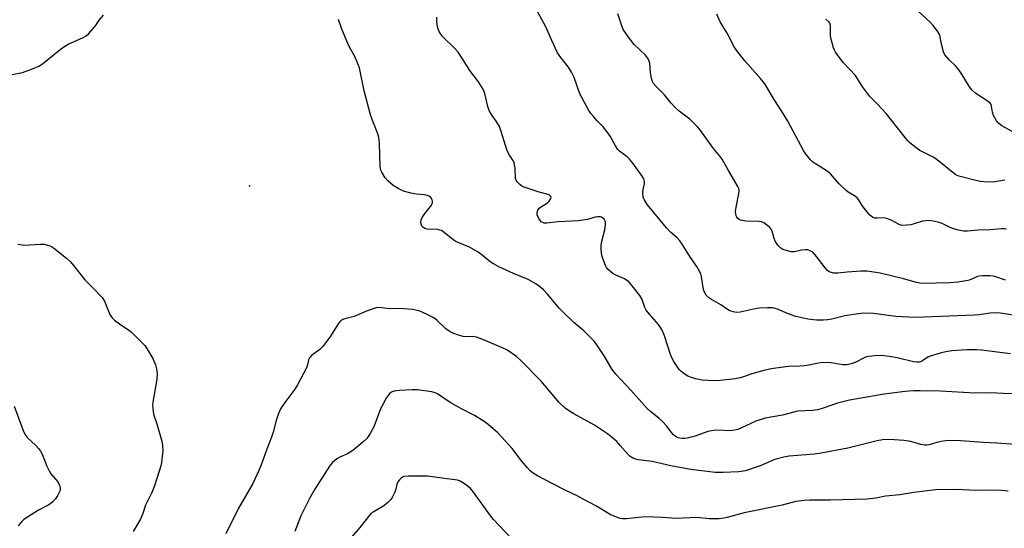
# Model space of a CAD drawing. Units: inches. Extents: x 1255767 to 1261767, y 549452 to 553452.
# Drawn here: x 1260256 to 1260589, y 549765 to 549937 of the extents above; entities that cross this region are included whole.
import ezdxf

# ---------------------------------------------------------------- set-up
doc = ezdxf.new("R2010")
doc.units = ezdxf.units.IN
doc.header["$MEASUREMENT"] = 0
doc.layers.add('ELEV-Spot Elevation', color=7, linetype='Continuous')
doc.layers.add('Undefined', color=1, linetype='Continuous')

msp = doc.modelspace()

# ---------------------------------------------------------------- linework, layer by layer
at = {"layer": 'ELEV-Spot Elevation'}
msp.add_point((1260333.64, 549881.2, 453.61), dxfattribs=at)
at = {"layer": 'Undefined'}
for points, elevation in [([(1260592.05, 549837.51), (1260587.68, 549838.2), (1260586.28, 549838.32), (1260584.22, 549838.18), (1260580.54, 549837.65), (1260578.86, 549837.5), (1260558.94, 549836.71), (1260552.28, 549837.07), (1260544.73, 549838.04), (1260541.38, 549838.14), (1260539.64, 549837.97), (1260535, 549837.29), (1260530.68, 549836.16), (1260529.22, 549835.86), (1260527.76, 549835.74), (1260525.44, 549835.76), (1260522.5, 549836.17), (1260518.49, 549837.08), (1260515.65, 549838.02), (1260512.28, 549839.53), (1260511.44, 549839.79), (1260510.59, 549839.95), (1260508.83, 549840), (1260506.17, 549839.9), (1260504.74, 549839.66), (1260499.65, 549838.49), (1260498.49, 549838.43), (1260497.32, 549838.58), (1260496.47, 549838.81), (1260495.72, 549839.2), (1260493.1, 549840.97), (1260489.98, 549842.74), (1260488.91, 549843.49), (1260488.17, 549844.27), (1260487.48, 549845.5), (1260487.29, 549846.22), (1260486.53, 549850.48), (1260486.31, 549851.34), (1260485.97, 549852.16), (1260484.93, 549853.95), (1260482.85, 549857.02), (1260480, 549861.49), (1260479.19, 549862.64), (1260478.32, 549863.67), (1260476.04, 549865.55), (1260474.71, 549867), (1260468.33, 549874.77), (1260467.24, 549876.38), (1260466.86, 549877.36), (1260466.7, 549878.95), (1260466.8, 549880.04), (1260467.26, 549881.96), (1260467.29, 549882.68), (1260467.03, 549883.58), (1260466.52, 549884.48), (1260463.29, 549888.93), (1260462.21, 549890.29), (1260461.36, 549891.07), (1260458.86, 549892.95), (1260458.25, 549893.53), (1260457.46, 549894.73), (1260455.65, 549898.08), (1260454.55, 549899.69), (1260453.34, 549901.21), (1260451.29, 549903.26), (1260449.98, 549904.69), (1260449.1, 549905.76), (1260448.47, 549906.73), (1260445.4, 549912.43), (1260443.45, 549917.88), (1260442.62, 549919.67), (1260441.62, 549921.36), (1260438.97, 549924.64), (1260437.89, 549926.25), (1260435.88, 549930.39), (1260433.89, 549935.08), (1260429.9, 549942.32)], 458), ([(1260251.51, 549918.53), (1260256.89, 549919.65), (1260260.21, 549920.85), (1260262.38, 549921.74), (1260263.61, 549922.54), (1260269.63, 549927.41), (1260271.19, 549928.53), (1260272.36, 549929.17), (1260277.16, 549931.28), (1260278.44, 549932.01), (1260279.28, 549932.76), (1260280.81, 549934.45), (1260281.5, 549935.35), (1260282.81, 549937.34), (1260284.27, 549938.95)], 452), ([(1260589.44, 549849.28), (1260586.17, 549850.48), (1260585.38, 549850.69), (1260584.06, 549850.83), (1260581.7, 549850.81), (1260580.54, 549850.7), (1260579.91, 549850.55), (1260577.47, 549849.48), (1260576.65, 549849.2), (1260573.24, 549848.66), (1260570.67, 549848.45), (1260561.26, 549848.25), (1260560.37, 549848.3), (1260559.34, 549848.49), (1260554.94, 549849.78), (1260546.96, 549851.65), (1260542.59, 549852.38), (1260540.54, 549852.39), (1260535.84, 549852.02), (1260532.69, 549851.66), (1260531.3, 549851.67), (1260530.05, 549852.04), (1260529.6, 549852.29), (1260529.17, 549852.65), (1260528.41, 549853.52), (1260524.98, 549857.94), (1260524.17, 549858.76), (1260523.49, 549859.18), (1260522.5, 549859.55), (1260521.67, 549859.62), (1260520.51, 549859.48), (1260517.96, 549858.96), (1260516.84, 549858.93), (1260514.91, 549859.44), (1260514.1, 549859.75), (1260513.36, 549860.15), (1260512.37, 549861.14), (1260511.43, 549862.57), (1260511.13, 549863.39), (1260510.42, 549865.93), (1260510.06, 549866.7), (1260509.7, 549867.14), (1260509.05, 549867.73), (1260507.6, 549868.73), (1260506.81, 549869.05), (1260505.97, 549869.18), (1260501.57, 549869.34), (1260500.44, 549869.46), (1260499.67, 549869.67), (1260498.96, 549870.11), (1260498.5, 549870.64), (1260498.29, 549871.06), (1260498.13, 549871.79), (1260498.11, 549872.58), (1260498.28, 549873.99), (1260499.21, 549878.66), (1260499.27, 549879.52), (1260499.15, 549880.3), (1260498.86, 549881.03), (1260497.56, 549883.11), (1260495.73, 549886.48), (1260493.53, 549890.32), (1260492.88, 549891.21), (1260490.65, 549893.83), (1260485.96, 549900.32), (1260485.23, 549901.18), (1260482.58, 549903.81), (1260479.02, 549906.56), (1260477.54, 549907.85), (1260476.34, 549909.18), (1260474.04, 549912.02), (1260471.22, 549914.85), (1260470.33, 549915.88), (1260469.94, 549916.53), (1260469.62, 549917.6), (1260469.33, 549919.58), (1260469.11, 549922.69), (1260468.9, 549923.47), (1260468.55, 549924.18), (1260467.6, 549925.5), (1260463.8, 549929.06), (1260462.52, 549930.61), (1260460.85, 549932.97), (1260460.1, 549934.18), (1260459.46, 549935.77), (1260458.23, 549939.46)], 460), ([(1260589.73, 549866.63), (1260588.91, 549866.75), (1260588.06, 549866.74), (1260584.26, 549866.39), (1260580.15, 549866.24), (1260576.58, 549865.9), (1260575.2, 549865.92), (1260573.45, 549866.26), (1260571.45, 549866.8), (1260570.42, 549867.22), (1260567.94, 549868.45), (1260566.91, 549868.83), (1260565, 549869.32), (1260563.62, 549869.51), (1260562.49, 549869.44), (1260561.37, 549869.24), (1260558.53, 549868.34), (1260557.39, 549868.06), (1260555.95, 549867.9), (1260554.51, 549867.87), (1260553.96, 549867.95), (1260553.19, 549868.24), (1260550.72, 549869.6), (1260549.22, 549870.23), (1260548.14, 549870.39), (1260546.14, 549870.29), (1260545.21, 549870.36), (1260544.43, 549870.66), (1260543.53, 549871.34), (1260542.92, 549871.97), (1260542, 549873.15), (1260540.95, 549874.62), (1260539.71, 549876.57), (1260539.17, 549877.23), (1260538.32, 549877.89), (1260536.19, 549879.13), (1260535.5, 549879.63), (1260533.16, 549881.88), (1260530.93, 549884.52), (1260530.15, 549885.34), (1260529.02, 549886.18), (1260525.67, 549888.32), (1260524.27, 549889.3), (1260523.44, 549890.06), (1260522.53, 549891.13), (1260521.68, 549892.26), (1260521.07, 549893.25), (1260515.76, 549903.11), (1260513.6, 549906.63), (1260511.09, 549910.47), (1260507.93, 549915.81), (1260506.48, 549917.61), (1260501.2, 549923.5), (1260498.63, 549926.8), (1260497.6, 549928.26), (1260495.2, 549932.96), (1260492.85, 549936.73), (1260491.72, 549939.3)], 462), ([(1260592.65, 549899.08), (1260588.2, 549901.59), (1260587.12, 549902.33), (1260586.35, 549903.23), (1260585.36, 549905.06), (1260585, 549906.14), (1260584.68, 549908.25), (1260584.52, 549908.74), (1260584.26, 549909.17), (1260583.24, 549910.03), (1260579.32, 549912.52), (1260578.07, 549913.63), (1260577.22, 549914.75), (1260574.35, 549919.36), (1260573.23, 549921), (1260572.49, 549921.82), (1260570.3, 549923.92), (1260568.9, 549925.59), (1260568.45, 549926.56), (1260567.83, 549928.7), (1260567.35, 549931.51), (1260567.13, 549932.35), (1260566.44, 549933.54), (1260564.9, 549935.56), (1260563.89, 549936.59), (1260559.83, 549940.32)], 466), ([(1260592.09, 549810.9), (1260588.56, 549810.96), (1260584.27, 549811.19), (1260579, 549811.11), (1260567.37, 549811.72), (1260560.53, 549811.9), (1260558.23, 549811.89), (1260555.44, 549811.68), (1260548.38, 549810.72), (1260536.57, 549808.73), (1260532.57, 549807.7), (1260528.08, 549806.14), (1260525.91, 549805.5), (1260524.16, 549805.26), (1260519.07, 549804.95), (1260517.79, 549804.67), (1260513.93, 549803.63), (1260508.07, 549802.58), (1260504.96, 549801.64), (1260500.13, 549799.36), (1260498.81, 549798.84), (1260497.76, 549798.55), (1260496.21, 549798.38), (1260492.29, 549798.61), (1260490.63, 549798.48), (1260488.73, 549798.1), (1260484.42, 549796.56), (1260481.7, 549795.85), (1260480.88, 549795.72), (1260480.06, 549795.71), (1260479.25, 549795.82), (1260478.69, 549796), (1260477.65, 549796.53), (1260477.04, 549797.02), (1260476.37, 549797.76), (1260474.84, 549799.89), (1260473.36, 549801.53), (1260472.29, 549802.5), (1260469.28, 549804.93), (1260468.19, 549805.94), (1260462.7, 549812.14), (1260457.55, 549817.51), (1260456.34, 549819.04), (1260453.61, 549823.74), (1260451.39, 549827.14), (1260450.36, 549828.53), (1260446.73, 549832.23), (1260443.4, 549834.98), (1260439.57, 549838.68), (1260438.57, 549839.75), (1260434.42, 549844.61), (1260433.07, 549846.09), (1260432.24, 549846.87), (1260430.53, 549848.03), (1260427.97, 549849.5), (1260422.94, 549851.57), (1260417.97, 549853.86), (1260416.17, 549854.8), (1260415.07, 549855.54), (1260412.39, 549857.77), (1260410.98, 549858.77), (1260408.02, 549860.53), (1260404.46, 549861.91), (1260403.41, 549862.4), (1260402.45, 549863.07), (1260399.5, 549865.5), (1260398.56, 549866.09), (1260398.07, 549866.3), (1260397.23, 549866.44), (1260393.71, 549866.55), (1260392.94, 549866.8), (1260392.3, 549867.21), (1260392, 549867.59), (1260391.73, 549868.29), (1260391.62, 549869.03), (1260391.73, 549869.79), (1260392.09, 549870.53), (1260392.72, 549871.5), (1260395.27, 549874.72), (1260395.57, 549875.59), (1260395.56, 549876.03), (1260395.44, 549876.5), (1260394.95, 549877.32), (1260394.57, 549877.63), (1260393.89, 549877.97), (1260392.79, 549878.2), (1260390.17, 549878.41), (1260388.21, 549878.81), (1260385.73, 549879.46), (1260384.18, 549880.18), (1260382.25, 549881.39), (1260380.48, 549882.94), (1260379.58, 549883.97), (1260378.36, 549885.82), (1260378.03, 549886.56), (1260377.84, 549887.65), (1260377.58, 549895.65), (1260377.39, 549897.64), (1260377.04, 549898.85), (1260375.12, 549903.71), (1260374.61, 549905.26), (1260372.42, 549913.38), (1260370.86, 549921.14), (1260370.35, 549922.53), (1260369.25, 549924.99), (1260367.48, 549928.14), (1260366.87, 549929.46), (1260364.84, 549934.3), (1260363.71, 549937.53)], 454), ([(1260591.14, 549824.4), (1260581.33, 549825.59), (1260579.55, 549825.7), (1260576.3, 549825.73), (1260571.28, 549825.39), (1260569.23, 549825.09), (1260567.79, 549824.78), (1260563.93, 549823.59), (1260563.17, 549823.22), (1260561.3, 549821.99), (1260560.86, 549821.78), (1260560.2, 549821.61), (1260559.42, 549821.59), (1260558.26, 549821.74), (1260552.78, 549823.03), (1260550.14, 549823.46), (1260547.19, 549823.81), (1260545.16, 549823.73), (1260543.14, 549823.51), (1260542.03, 549823.25), (1260538.54, 549821.46), (1260537.19, 549821.01), (1260535.82, 549820.69), (1260535.15, 549820.63), (1260534.39, 549820.68), (1260530.42, 549821.36), (1260527.57, 549821.47), (1260526.13, 549821.29), (1260522.89, 549820.54), (1260521.24, 549820.29), (1260519.82, 549820.19), (1260515.97, 549820.11), (1260514.21, 549819.94), (1260510.15, 549819.37), (1260507.62, 549818.79), (1260503.55, 549817.67), (1260500.73, 549816.58), (1260499.67, 549816.25), (1260497.92, 549815.97), (1260492.9, 549815.38), (1260490.4, 549815.29), (1260488.72, 549815.34), (1260486.76, 549815.54), (1260484.5, 549815.98), (1260483.19, 549816.37), (1260481.96, 549816.87), (1260480.74, 549817.63), (1260479.61, 549818.51), (1260479.02, 549819.14), (1260478.33, 549820.08), (1260477.18, 549821.77), (1260476.6, 549822.78), (1260476.08, 549824.16), (1260474.08, 549830.5), (1260473.25, 549832.35), (1260472.49, 549833.61), (1260471.97, 549834.32), (1260468.83, 549837.89), (1260467.85, 549839.16), (1260467.37, 549840.13), (1260466.53, 549842.78), (1260465.71, 549844.17), (1260463.15, 549847.44), (1260461.94, 549848.76), (1260460.5, 549849.73), (1260457.58, 549851.04), (1260456.56, 549851.59), (1260455.88, 549852.14), (1260455.04, 549852.96), (1260454.47, 549853.61), (1260454.03, 549854.28), (1260453.58, 549855.38), (1260453, 549857.35), (1260452.78, 549858.5), (1260452.63, 549859.94), (1260452.67, 549861.07), (1260452.86, 549862.47), (1260453.81, 549866.34), (1260454.06, 549868.01), (1260454.04, 549869.09), (1260453.88, 549869.57), (1260453.59, 549870), (1260453.22, 549870.36), (1260452.76, 549870.62), (1260452.23, 549870.76), (1260451.4, 549870.8), (1260450.57, 549870.66), (1260447.97, 549869.91), (1260444.82, 549869.45), (1260442.81, 549869.24), (1260438.01, 549869.04), (1260434.19, 549868.62), (1260433.38, 549868.67), (1260432.84, 549868.83), (1260432.37, 549869.1), (1260431.82, 549869.69), (1260431.26, 549870.67), (1260430.99, 549871.44), (1260431, 549872.21), (1260431.24, 549872.96), (1260431.65, 549873.64), (1260432.04, 549874.02), (1260434.45, 549875.54), (1260435.06, 549876.09), (1260435.59, 549876.93), (1260435.66, 549877.34), (1260435.54, 549877.67), (1260435.12, 549878.08), (1260434.68, 549878.28), (1260431.64, 549879.07), (1260427.89, 549880.32), (1260426.59, 549880.83), (1260425.83, 549881.19), (1260425.12, 549881.65), (1260424.16, 549882.64), (1260423.89, 549883.11), (1260423.69, 549883.86), (1260423.49, 549887.2), (1260423.34, 549888.34), (1260423.14, 549889.16), (1260422.78, 549889.91), (1260421.55, 549891.6), (1260420.81, 549893.14), (1260418.81, 549899.66), (1260418.17, 549901.28), (1260417.34, 549902.79), (1260415.48, 549905.43), (1260414.75, 549906.69), (1260414.31, 549908.05), (1260413.29, 549912.44), (1260412.82, 549913.69), (1260411.11, 549916.41), (1260408.24, 549920.23), (1260405.76, 549924.28), (1260404.21, 549926.48), (1260403.05, 549927.82), (1260399.02, 549931.67), (1260398.32, 549932.56), (1260397.76, 549933.5), (1260397.37, 549934.55), (1260397.13, 549935.71), (1260396.99, 549937.15), (1260397.01, 549938.29)], 456), ([(1260589.14, 549883.22), (1260585.84, 549882.59), (1260584.39, 549882.53), (1260582.08, 549882.59), (1260580.95, 549882.71), (1260579.35, 549883.04), (1260574.95, 549884.15), (1260573.6, 549884.57), (1260572.6, 549885.02), (1260571.68, 549885.6), (1260567.98, 549888.73), (1260565.88, 549890.4), (1260564.9, 549890.99), (1260560.41, 549893.24), (1260558.78, 549894.43), (1260556.98, 549895.87), (1260556.36, 549896.47), (1260555.41, 549897.58), (1260549.05, 549905.75), (1260545.99, 549909), (1260543.46, 549911.5), (1260541.17, 549914.6), (1260538.63, 549918.57), (1260534.49, 549923.02), (1260531.93, 549926.44), (1260531.51, 549927.16), (1260531.2, 549927.94), (1260530.38, 549930.92), (1260530.24, 549932.05), (1260530.15, 549935.53), (1260529.93, 549936.32), (1260529.64, 549936.78), (1260528.57, 549937.7)], 464), ([(1260255.26, 549861.46), (1260257.5, 549861.19), (1260262.7, 549861.5), (1260264.13, 549861.46), (1260266.11, 549860.97), (1260266.64, 549860.75), (1260267.38, 549860.29), (1260271.74, 549856.75), (1260273.06, 549855.58), (1260274.16, 549854.29), (1260277.9, 549849.47), (1260280.52, 549846.89), (1260283.78, 549843.42), (1260284.59, 549842.19), (1260286.42, 549837.67), (1260286.81, 549836.99), (1260287.18, 549836.56), (1260288.03, 549835.78), (1260289.64, 549834.52), (1260292.79, 549832.4), (1260293.72, 549831.7), (1260296.89, 549828.6), (1260298.3, 549827.08), (1260299.63, 549825.11), (1260301, 549822.79), (1260301.86, 549820.69), (1260302.22, 549819.32), (1260302.36, 549817.58), (1260302.32, 549815.84), (1260300.98, 549808.06), (1260300.86, 549806.91), (1260300.9, 549806.04), (1260301.22, 549804.02), (1260302.33, 549800.75), (1260304.01, 549794.85), (1260304.24, 549793.4), (1260304.32, 549791.62), (1260304.16, 549789.64), (1260303.72, 549786.85), (1260301.47, 549779.75), (1260300.66, 549777.52), (1260298.49, 549773.18), (1260297.56, 549770.36), (1260296.73, 549768.47), (1260294.24, 549764.28)], 454), ([(1260592.72, 549793.69), (1260586.46, 549794.14), (1260582.01, 549794.34), (1260574.17, 549794.94), (1260570.2, 549795.06), (1260569.05, 549794.98), (1260567.6, 549794.74), (1260566.16, 549794.42), (1260563.58, 549793.62), (1260562.79, 549793.49), (1260562.01, 549793.47), (1260560.75, 549793.67), (1260557.38, 549794.69), (1260555.03, 549795.05), (1260550.27, 549795.36), (1260547.78, 549795.27), (1260546.04, 549794.96), (1260542.85, 549794.2), (1260536.08, 549792.44), (1260527.03, 549790.8), (1260524.72, 549790.45), (1260516.25, 549789.74), (1260514.82, 549789.54), (1260511.42, 549788.59), (1260506.41, 549786.53), (1260501.39, 549784.86), (1260499.22, 549784.52), (1260493.84, 549784.23), (1260492.34, 549784.19), (1260491.2, 549784.25), (1260482.96, 549785.22), (1260476.24, 549786.53), (1260469.87, 549788.01), (1260465.17, 549788.56), (1260464.32, 549788.72), (1260463.29, 549789.1), (1260462.37, 549789.77), (1260460.69, 549791.42), (1260459.07, 549793.41), (1260457.88, 549794.68), (1260456.6, 549795.87), (1260454.77, 549797.31), (1260450.31, 549800.24), (1260443.37, 549804.05), (1260441.6, 549805.18), (1260440.39, 549806.05), (1260438.46, 549807.98), (1260432.32, 549815.13), (1260425.67, 549821.9), (1260423.92, 549823.51), (1260420.74, 549825.73), (1260419.72, 549826.25), (1260412.56, 549829.24), (1260410.47, 549830), (1260409.13, 549830.26), (1260407.07, 549830.17), (1260405.94, 549830.27), (1260404.37, 549830.69), (1260402.47, 549831.37), (1260401.25, 549832.04), (1260400.12, 549832.85), (1260397.11, 549835.7), (1260396.21, 549836.44), (1260394.15, 549837.53), (1260392.02, 549838.5), (1260390.93, 549838.92), (1260388.8, 549839.35), (1260386.02, 549839.64), (1260384.33, 549839.74), (1260381.07, 549839.64), (1260377.55, 549840.08), (1260376.47, 549839.98), (1260373.27, 549838.85), (1260369.03, 549837.06), (1260365.88, 549836.29), (1260365.18, 549835.98), (1260364.55, 549835.58), (1260364.16, 549835.22), (1260363.65, 549834.55), (1260361.09, 549830.37), (1260358.49, 549826.88), (1260357.45, 549825.88), (1260354.65, 549823.84), (1260353.92, 549823.07), (1260353.65, 549822.39), (1260353.3, 549820.66), (1260352.93, 549819.61), (1260349.9, 549813.94), (1260348.96, 549812.45), (1260345.58, 549807.97), (1260344.18, 549805.73), (1260343.4, 549803.91), (1260342.63, 549801.8), (1260341.61, 549797.84), (1260341.09, 549796.2), (1260339.47, 549792.1), (1260337.61, 549786.81), (1260336.85, 549784.94), (1260334.79, 549780.53), (1260329.81, 549771.89), (1260325.64, 549763.49)], 452), ([(1260590.29, 549777.91), (1260588.09, 549778.17), (1260583.34, 549778.21), (1260579.33, 549778.12), (1260572.83, 549778.47), (1260565.87, 549778.39), (1260558.38, 549777.45), (1260553.65, 549776.66), (1260548.84, 549776.23), (1260545.57, 549775.59), (1260542.51, 549775.19), (1260530.23, 549774.86), (1260523.05, 549774.9), (1260521.33, 549774.79), (1260518.44, 549774.38), (1260513.82, 549773.14), (1260500.99, 549770.56), (1260495.24, 549768.97), (1260494.19, 549768.74), (1260492.54, 549768.54), (1260489.11, 549768.53), (1260484.97, 549769.03), (1260478.08, 549768.64), (1260473.31, 549768.97), (1260467.77, 549769.19), (1260466.32, 549769.13), (1260461.19, 549768.61), (1260459.88, 549768.6), (1260459.09, 549768.7), (1260457.2, 549769.3), (1260455.62, 549769.98), (1260450.79, 549772.91), (1260446.72, 549775.14), (1260444.67, 549776.22), (1260440.46, 549778.21), (1260436.26, 549780.36), (1260431.11, 549783.12), (1260429.64, 549784), (1260428.59, 549784.83), (1260427.64, 549785.82), (1260425.7, 549788.22), (1260422.52, 549792.37), (1260419.05, 549796.25), (1260417.63, 549797.67), (1260414.41, 549800.51), (1260413, 549801.53), (1260409.76, 549803.53), (1260405.32, 549805.77), (1260401.57, 549807.96), (1260397.22, 549810.84), (1260396.45, 549811.2), (1260395.36, 549811.5), (1260390.48, 549812.19), (1260388.7, 549812.2), (1260384.53, 549812), (1260382.47, 549811.79), (1260381.7, 549811.48), (1260381.04, 549810.99), (1260380.51, 549810.33), (1260380.05, 549809.59), (1260378.49, 549806.78), (1260377.98, 549805.73), (1260375.76, 549799.69), (1260374.44, 549797.39), (1260373.29, 549795.75), (1260372.01, 549794.49), (1260368.66, 549791.66), (1260366.79, 549790.52), (1260364.21, 549789.42), (1260363.22, 549788.91), (1260361.75, 549787.68), (1260360.66, 549786.39), (1260355.72, 549778.57), (1260354.05, 549775.67), (1260351.05, 549769.52), (1260348.98, 549764.3)], 450), ([(1260254, 549806.65), (1260257.12, 549798.43), (1260257.7, 549797.22), (1260258.46, 549796.13), (1260261.4, 549793.4), (1260262.32, 549792.33), (1260262.97, 549791.43), (1260263.48, 549790.44), (1260265.12, 549786.36), (1260265.85, 549784.75), (1260266.47, 549783.79), (1260268.7, 549781.19), (1260269.36, 549779.99), (1260269.62, 549778.98), (1260269.59, 549778.46), (1260269.43, 549777.93), (1260268.81, 549776.62), (1260268.04, 549775.37), (1260267.1, 549774.32), (1260265.79, 549773.26), (1260262.28, 549771.48), (1260258.53, 549769.15), (1260257.34, 549768.31), (1260256.51, 549767.5), (1260255.39, 549766.15)], 456), ([(1260422.19, 549761.99), (1260416.15, 549768.3), (1260414.9, 549769.89), (1260409.45, 549777.53), (1260408.36, 549778.88), (1260407.08, 549779.98), (1260404.96, 549781.29), (1260404.04, 549781.64), (1260403.27, 549781.81), (1260399.64, 549782.18), (1260393.83, 549782.98), (1260387.4, 549783.04), (1260385.85, 549782.89), (1260385.39, 549782.68), (1260384.95, 549782.36), (1260384.37, 549781.77), (1260383.87, 549781.09), (1260383.54, 549780.32), (1260383.13, 549778.63), (1260382.77, 549777.56), (1260382.07, 549776.06), (1260381.46, 549775.14), (1260380.41, 549774.11), (1260379.04, 549772.98), (1260375.44, 549770.84), (1260374.72, 549770.32), (1260374.31, 549769.92), (1260370.96, 549765.58), (1260364.71, 549758.27)], 448)]:
    msp.add_lwpolyline(points, dxfattribs=dict(at, elevation=elevation))

doc.saveas('drawing.dxf')
